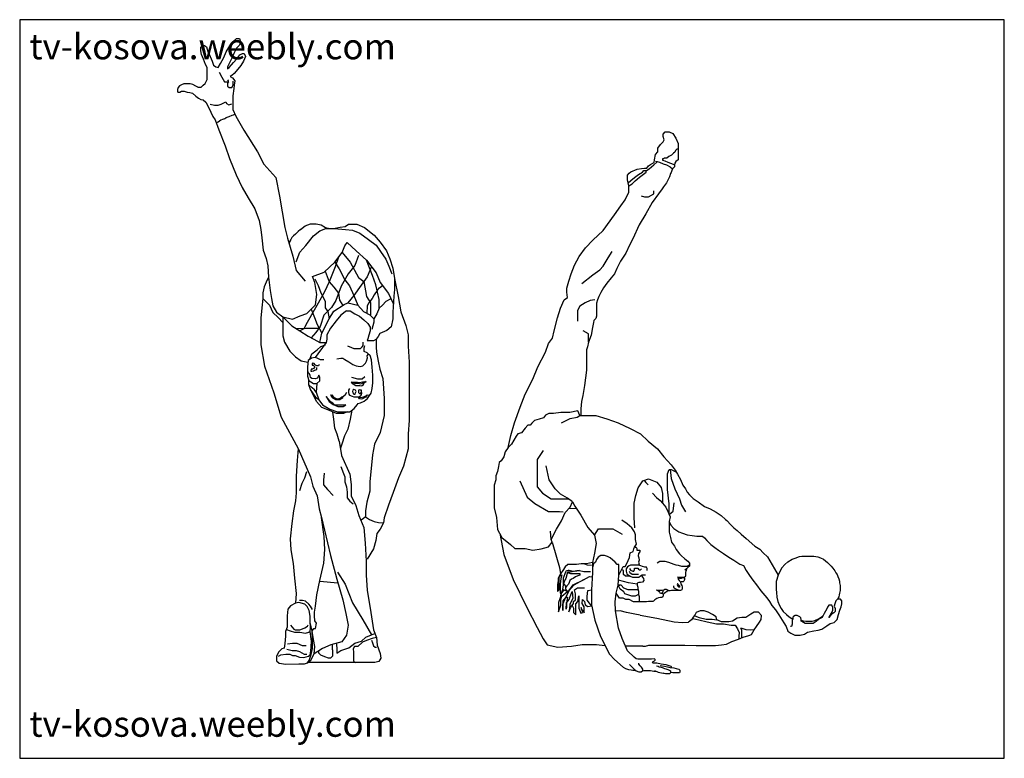
# Model space of a CAD drawing. Units: inches. Extents: x 129894 to 130169, y 56173 to 56379.
import ezdxf

# ---------------------------------------------------------------- set-up
doc = ezdxf.new("R2010")
doc.units = ezdxf.units.IN
doc.header["$MEASUREMENT"] = 0
doc.layers.get('0').update_dxf_attribs({"color": 2})
doc.layers.add('0-Frame', color=142, linetype='Continuous')
doc.styles.add('HELVECONDENSE', font='ARIALN_0.TTF')

# ---------------------------------------------------------------- blocks, each defined once
blk = doc.blocks.new('n')
for p, q in [((84.721, -28.961), (84.569, -29.003)), ((84.789, -28.868), (84.721, -28.961)), ((84.899, -28.809), (84.789, -28.868)), ((85.069, -28.809), (84.899, -28.809)), ((85.323, -28.775), (85.069, -28.809)), ((85.527, -28.775), (85.323, -28.775)), ((85.637, -28.775), (85.527, -28.775)), ((85.922, -28.718), (85.637, -28.775)), ((85.988, -28.871), (85.922, -28.718)), ((84.069, -29.317), (83.941, -29.486)), ((84.17, -29.215), (84.069, -29.317)), ((84.255, -29.215), (84.17, -29.215)), ((84.314, -29.147), (84.255, -29.215)), ((84.399, -29.054), (84.314, -29.147)), ((84.569, -29.003), (84.399, -29.054)), ((83.762, -29.601), (83.678, -29.745)), ((83.823, -29.52), (83.762, -29.601)), ((83.941, -29.486), (83.823, -29.52)), ((83.483, -29.999), (83.372, -30.151)), ((83.593, -29.88), (83.483, -29.999)), ((83.678, -29.745), (83.593, -29.88)), ((83.322, -30.321), (83.228, -30.465)), ((83.372, -30.151), (83.322, -30.321)), ((83.144, -30.659), (83.101, -30.837)), ((83.169, -30.524), (83.144, -30.659)), ((83.228, -30.465), (83.169, -30.524)), ((83.101, -30.837), (83.042, -30.99)), ((83.042, -30.99), (83.042, -31.134)), ((83.042, -31.134), (82.983, -31.312)), ((82.983, -31.312), (82.983, -31.523)), ((82.983, -31.523), (82.99, -31.757)), ((82.99, -31.757), (82.99, -32.11)), ((85.474, -32.27), (85.656, -32.089)), ((85.656, -32.089), (85.731, -31.907)), ((85.731, -31.907), (85.817, -32.056)), ((85.817, -32.056), (86.031, -32.367)), ((82.99, -32.11), (83.065, -32.452)), ((85.346, -32.57), (85.474, -32.27)), ((85.624, -32.12), (85.872, -32.136)), ((86.031, -32.367), (86.267, -32.805)), ((83.065, -32.452), (83.107, -32.87)), ((85.174, -32.859), (85.346, -32.57)), ((83.107, -32.87), (83.257, -33.148)), ((84.981, -33.223), (85.174, -32.859)), ((86.267, -32.805), (86.502, -33.073)), ((86.502, -33.073), (86.566, -33.362)), ((83.257, -33.148), (83.557, -33.394)), ((83.557, -33.394), (83.718, -33.533)), ((84.896, -33.48), (85.024, -33.319)), ((85.024, -33.319), (84.981, -33.223)), ((86.566, -33.362), (86.502, -33.704)), ((83.718, -33.533), (84.071, -33.533)), ((84.071, -33.533), (84.339, -33.597)), ((84.339, -33.597), (84.639, -33.554)), ((84.639, -33.554), (84.896, -33.48)), ((86.502, -33.704), (86.438, -34.025)), ((86.727, -33.779), (86.638, -33.839)), ((86.853, -33.779), (86.727, -33.779)), ((86.965, -33.816), (86.853, -33.779)), ((87.054, -33.868), (86.965, -33.816)), ((93.54, -33.873), (93.693, -33.818)), ((93.693, -33.818), (93.776, -33.808)), ((93.776, -33.808), (93.868, -33.808)), ((93.868, -33.808), (93.963, -33.808)), ((93.963, -33.808), (94.078, -33.808)), ((94.078, -33.808), (94.192, -33.808)), ((94.192, -33.808), (94.329, -33.823)), ((86.438, -34.025), (86.438, -34.374)), ((86.475, -34.076), (86.438, -34.2)), ((86.534, -34.017), (86.475, -34.076)), ((86.579, -33.92), (86.534, -34.017)), ((86.638, -33.839), (86.579, -33.92)), ((87.232, -34.017), (87.054, -33.868)), ((87.299, -34.098), (87.232, -34.017)), ((87.358, -34.098), (87.299, -34.098)), ((87.358, -34.239), (87.358, -34.098)), ((93.18, -34.099), (93.074, -34.214)), ((93.18, -34.099), (93.277, -34.007)), ((93.277, -34.007), (93.436, -33.91)), ((93.436, -33.91), (93.54, -33.873)), ((94.329, -33.823), (94.432, -33.862)), ((94.432, -33.862), (94.527, -33.915)), ((94.527, -33.915), (94.6, -33.972)), ((94.6, -33.972), (94.668, -34.025)), ((94.668, -34.025), (94.733, -34.09)), ((94.733, -34.09), (94.798, -34.159)), ((94.798, -34.159), (94.859, -34.223)), ((86.438, -34.374), (86.396, -34.984)), ((87.336, -34.825), (87.358, -34.469)), ((87.358, -34.469), (87.358, -34.239)), ((89.735, -34.25), (89.716, -34.325)), ((92.942, -34.47), (92.871, -34.69)), ((93.004, -34.346), (92.942, -34.47)), ((93.074, -34.214), (93.004, -34.346)), ((94.859, -34.223), (94.928, -34.322)), ((94.928, -34.322), (94.966, -34.391)), ((94.966, -34.391), (95.008, -34.452)), ((95.008, -34.452), (95.039, -34.521)), ((87.262, -35.099), (87.336, -34.825)), ((89.409, -34.776), (89.406, -34.801)), ((89.406, -34.801), (89.415, -34.836)), ((89.415, -34.836), (89.434, -34.864)), ((89.429, -34.525), (89.429, -34.549)), ((89.429, -34.549), (89.479, -34.581)), ((89.434, -34.811), (89.434, -34.792)), ((89.453, -34.811), (89.434, -34.811)), ((89.481, -34.847), (89.453, -34.811)), ((89.479, -34.581), (89.559, -34.581)), ((89.503, -34.861), (89.481, -34.847)), ((89.546, -34.708), (89.521, -34.727)), ((89.521, -34.727), (89.531, -34.772)), ((89.531, -34.772), (89.563, -34.837)), ((89.561, -34.708), (89.546, -34.708)), ((89.559, -34.581), (89.616, -34.557)), ((89.609, -34.708), (89.561, -34.708)), ((89.631, -34.682), (89.609, -34.708)), ((89.616, -34.557), (89.638, -34.557)), ((89.644, -34.657), (89.631, -34.682)), ((89.638, -34.557), (89.657, -34.587)), ((89.657, -34.625), (89.644, -34.657)), ((89.657, -34.587), (89.657, -34.625)), ((92.871, -34.69), (92.871, -34.893)), ((95.039, -34.521), (95.065, -34.602)), ((95.065, -34.602), (95.089, -34.683)), ((95.089, -34.683), (95.098, -34.744)), ((95.098, -34.744), (95.111, -34.836)), ((95.111, -34.836), (95.111, -34.912)), ((86.396, -34.984), (86.396, -35.508)), ((87.232, -35.41), (87.262, -35.099)), ((89.434, -34.864), (89.447, -34.88)), ((89.447, -34.88), (89.465, -34.88)), ((89.465, -34.88), (89.491, -34.88)), ((89.491, -34.88), (89.503, -34.861)), ((89.491, -34.88), (89.491, -34.88)), ((92.871, -34.893), (92.873, -34.969)), ((92.873, -34.969), (92.886, -35.082)), ((92.886, -35.082), (92.899, -35.238)), ((95.111, -34.912), (95.111, -35.014)), ((86.396, -35.508), (86.513, -36.054)), ((87.237, -35.716), (87.232, -35.41)), ((92.899, -35.238), (92.934, -35.395)), ((92.934, -35.395), (92.986, -35.53)), ((92.986, -35.53), (93.042, -35.634)), ((87.347, -36.334), (87.237, -35.716)), ((93.042, -35.634), (93.119, -35.746)), ((93.119, -35.746), (93.231, -35.854)), ((93.231, -35.854), (93.328, -35.931)), ((86.513, -36.054), (86.717, -36.621)), ((93.328, -35.931), (93.424, -35.985)), ((87.473, -36.694), (87.347, -36.334)), ((86.717, -36.621), (87.027, -37.242)), ((87.657, -37.12), (87.473, -36.694)), ((87.027, -37.242), (87.205, -37.431)), ((87.891, -37.345), (87.657, -37.12)), ((87.205, -37.431), (87.509, -37.693)), ((87.734, -37.604), (87.798, -37.675)), ((87.967, -37.399), (87.891, -37.345)), ((88.024, -37.415), (87.967, -37.399)), ((88.173, -37.415), (88.024, -37.415)), ((88.06, -37.59), (88.06, -37.561)), ((88.109, -37.646), (88.06, -37.59)), ((88.23, -37.415), (88.173, -37.415)), ((88.398, -37.415), (88.23, -37.415)), ((88.5, -37.415), (88.398, -37.415)), ((88.603, -37.398), (88.5, -37.415)), ((88.6, -37.487), (88.637, -37.45)), ((88.634, -37.422), (88.603, -37.398)), ((88.637, -37.45), (88.634, -37.422)), ((87.798, -37.675), (87.89, -37.767)), ((87.89, -37.767), (87.968, -37.823)), ((87.968, -37.823), (88.06, -37.859)), ((88.06, -37.859), (88.138, -37.859)), ((88.152, -37.696), (88.109, -37.646)), ((88.138, -37.859), (88.202, -37.816)), ((88.202, -37.76), (88.152, -37.696)), ((88.202, -37.816), (88.202, -37.76)), ((88.605, -37.816), (88.74, -37.866)), ((88.74, -37.866), (88.91, -37.901)), ((88.928, -37.733), (88.856, -37.706))]:
    blk.add_line(p, q)
for points in [[(83.483, -29.999), (83.574, -29.572), (83.695, -29.136), (83.905, -28.58), (84.07, -28.13), (84.341, -27.604), (84.521, -27.169), (84.792, -26.658), (84.897, -26.358), (85.032, -26.163), (85.092, -25.907), (85.213, -25.457), (85.318, -25.111), (85.438, -24.826), (85.558, -24.736), (85.535, -24.552), (85.535, -24.419), (85.602, -24.174), (85.683, -23.907), (85.809, -23.603), (85.973, -23.3), (86.188, -23.003), (86.447, -22.736), (86.813, -22.396), (87.203, -21.842), (87.427, -21.527), (87.577, -21.318), (87.712, -21.048), (87.712, -20.823), (87.667, -20.614), (87.667, -20.449), (87.72, -20.385), (87.779, -20.335), (88, -20.248), (88.148, -20.222), (88.256, -20.212), (88.338, -20.212), (88.394, -20.127), (88.471, -20.076), (88.546, -20.037), (88.594, -20.007), (88.607, -19.912), (88.642, -19.733), (88.72, -19.635), (88.72, -19.51), (88.819, -19.379), (88.917, -19.287), (88.95, -19.221), (88.911, -19.097), (88.911, -19.012), (88.976, -18.933), (89.127, -18.933), (89.252, -18.992), (89.35, -19.156), (89.436, -19.339), (89.436, -19.51), (89.436, -19.7), (89.436, -19.825), (89.436, -19.917), (89.357, -19.969), (89.324, -20.028), (89.305, -20.087), (89.305, -20.159), (89.267, -20.206), (89.244, -20.235), (89.215, -20.288), (89.191, -20.363), (89.168, -20.394), (89.139, -20.509), (89.084, -20.609), (89.024, -20.724), (88.929, -20.862), (88.877, -20.928), (88.746, -21.113), (88.525, -21.407), (88.304, -21.811), (88.069, -22.193), (87.848, -22.686), (87.734, -22.908), (87.6, -23.185), (87.42, -23.462), (87.292, -23.729), (87.204, -23.914), (87.086, -24.048), (86.942, -24.243), (86.817, -24.397), (86.724, -24.563), (86.651, -24.709), (86.614, -24.818), (86.57, -24.944), (86.57, -25.045), (86.57, -25.163), (86.57, -25.28), (86.57, -25.398), (86.553, -25.475), (86.484, -25.548), (86.464, -25.621), (86.43, -25.796), (86.387, -26.059), (86.299, -26.306), (86.263, -26.474), (86.219, -26.569), (86.225, -26.727), (86.225, -27.026), (86.225, -27.291), (86.153, -27.823), (86.094, -28.173), (86.048, -28.385), (86.026, -28.648), (86.026, -28.871)], [(89.418, -19.541), (89.39, -19.541), (89.346, -19.585), (89.326, -19.645), (89.278, -19.681), (89.206, -19.757), (89.11, -19.805), (89.038, -19.853), (88.946, -19.853), (88.93, -19.877), (88.886, -19.877), (88.886, -19.933), (88.966, -19.957), (89.078, -19.993), (89.166, -20.033), (89.258, -20.073), (89.304, -20.088)], [(87.69, -20.718), (87.777, -20.645), (87.901, -20.541), (88.05, -20.433), (88.182, -20.353), (88.234, -20.285), (88.33, -20.285), (88.418, -20.229), (88.506, -20.161), (88.59, -20.097), (88.69, -19.997), (88.702, -19.969)], [(88.639, -19.964), (88.702, -19.969), (88.782, -19.997), (88.906, -20.053), (89.034, -20.097), (89.162, -20.165), (89.244, -20.235)], [(87.712, -20.823), (87.829, -20.761), (87.933, -20.657), (87.998, -20.593), (88.078, -20.529), (88.222, -20.413), (88.31, -20.345), (88.33, -20.285)], [(88.143, -21.182), (88.256, -21.21), (88.398, -21.21), (88.582, -21.111), (88.582, -20.998)], [(86.063, -24.246), (86.444, -23.944), (86.696, -23.768), (86.81, -23.642), (86.986, -23.352), (87.124, -23.126)], [(86.516, -24.818), (86.357, -24.843), (86.182, -24.923), (85.991, -25.05), (85.911, -25.193), (85.911, -25.399), (85.911, -25.574)], [(86.299, -26.306), (86.299, -26.019), (86.102, -25.908)], [(85.351, -29.135), (85.649, -28.98), (85.893, -28.937), (85.988, -28.871), (86.287, -28.871), (86.555, -28.871), (86.932, -28.995), (87.335, -29.129), (87.754, -29.33), (88.114, -29.523), (88.391, -29.774), (88.716, -30.042), (88.939, -30.327), (89.193, -30.602), (89.337, -30.792)], [(84.702, -30.097), (84.499, -30.421), (84.499, -30.826), (84.499, -31.11), (84.499, -31.373), (84.681, -31.596), (84.985, -31.798), (85.249, -31.798), (85.59, -31.798)], [(85.731, -31.907), (85.56, -31.775), (85.309, -31.638), (85.126, -31.444), (84.92, -31.125), (84.806, -30.645)], [(89.124, -32.347), (89.124, -31.977), (89.069, -31.465), (89.069, -31.109), (89.069, -30.924), (89.125, -30.768), (89.197, -30.768), (89.375, -30.863)], [(89.161, -30.768), (89.197, -31.081), (89.325, -31.45), (89.481, -31.792), (89.552, -32.019), (89.695, -32.247)], [(89.337, -30.792), (89.413, -30.935), (89.519, -31.116), (89.604, -31.317), (89.69, -31.45), (89.757, -31.565), (89.834, -31.651), (89.967, -31.784), (90.139, -31.899), (90.359, -32.07), (90.559, -32.147), (90.769, -32.261), (90.941, -32.385), (91.094, -32.519), (91.139, -32.555), (91.281, -32.706), (91.389, -32.814), (91.507, -32.904), (91.648, -33.04), (91.822, -33.182), (92.121, -33.459), (92.297, -33.563), (92.422, -33.684), (92.573, -33.826), (92.656, -33.968), (92.811, -34.245), (92.942, -34.47)], [(83.89, -31.164), (84.141, -31.735), (84.415, -31.963), (84.894, -32.237), (85.283, -32.237), (85.402, -32.251)], [(87.914, -32.809), (87.898, -32.457), (87.898, -32.205), (87.898, -31.952), (87.948, -31.682), (88.032, -31.413), (88.201, -31.16), (88.403, -31.093), (88.69, -31.211), (88.842, -31.396), (88.892, -31.615), (88.892, -31.8), (88.892, -31.952)], [(88.26, -31.16), (88.306, -31.227), (88.389, -31.3)], [(88.536, -31.603), (88.674, -31.75), (88.811, -31.851), (88.892, -31.952), (89.005, -32.09), (89.087, -32.265), (89.161, -32.43), (89.124, -32.586), (89.124, -32.77), (89.124, -32.963), (89.17, -33.146), (89.207, -33.312), (89.307, -33.459), (89.365, -33.575), (89.481, -33.727), (89.539, -33.778), (89.67, -33.901), (89.771, -33.981), (89.837, -34.054), (89.837, -34.155), (89.779, -34.199), (89.735, -34.25), (89.67, -34.3)], [(89.124, -32.347), (89.257, -32.224), (89.299, -31.94)], [(87.358, -34.469), (87.509, -34.171), (87.581, -34.171), (87.634, -34.066), (87.726, -33.855), (87.753, -33.691), (87.858, -33.645), (87.884, -33.546), (87.911, -33.494), (87.976, -33.382), (87.943, -33.224), (87.943, -33.059), (87.911, -32.948), (87.812, -32.809), (87.647, -32.671), (87.463, -32.546)], [(89.124, -32.586), (89.184, -32.721), (89.284, -32.84), (89.46, -32.953), (89.586, -33.004), (89.756, -33.054), (89.932, -33.079), (90.089, -33.11), (90.214, -33.11), (90.29, -33.11), (90.365, -33.161), (90.447, -33.255), (90.579, -33.399), (90.717, -33.5), (90.849, -33.594), (91.023, -33.715), (91.211, -33.84), (91.389, -33.947), (91.594, -34.081), (91.728, -34.134), (91.826, -34.303), (91.933, -34.482), (92.049, -34.642), (92.183, -34.812), (92.335, -35.017), (92.54, -35.266), (92.643, -35.392), (92.721, -35.532), (92.854, -35.686), (92.967, -35.862), (93.081, -36.045), (93.137, -36.145), (93.218, -36.276), (93.286, -36.431), (93.386, -36.5), (93.523, -36.575), (93.716, -36.575), (93.866, -36.537), (93.966, -36.469), (94.19, -36.419), (94.346, -36.394), (94.471, -36.369), (94.651, -36.251), (94.77, -36.17), (94.901, -36.132), (95.007, -36.026), (95.057, -35.852), (95.107, -35.703), (95.15, -35.578), (95.169, -35.478), (95.169, -35.366), (95.131, -35.31), (95.019, -35.31), (94.969, -35.366), (94.932, -35.472), (94.907, -35.553), (94.938, -35.634), (94.938, -35.74), (94.895, -35.796), (94.801, -35.852), (94.714, -35.952), (94.814, -35.79), (94.857, -35.709), (94.857, -35.603), (94.826, -35.522), (94.714, -35.522), (94.67, -35.597), (94.645, -35.646), (94.602, -35.734), (94.552, -35.815), (94.483, -35.958), (94.365, -36.014), (94.277, -36.095), (94.172, -36.17), (94.041, -36.17), (93.891, -36.17), (93.829, -36.126), (93.754, -36.089), (93.754, -36.02), (93.741, -35.97), (93.698, -35.933), (93.604, -35.883), (93.542, -35.883), (93.484, -35.917), (93.453, -35.948), (93.453, -36.002), (93.438, -36.06), (93.438, -36.095), (93.432, -36.193), (93.407, -36.274), (93.37, -36.274)], [(83.182, -33.009), (83.328, -33.749), (83.651, -34.618), (84.137, -35.607), (84.5, -36.304), (84.703, -36.708), (84.844, -36.91), (85.218, -36.991), (85.693, -36.961), (86.067, -36.9), (86.572, -36.9), (86.872, -36.931)], [(84.981, -33.223), (84.958, -32.935)], [(86.502, -33.073), (86.647, -32.851), (86.951, -32.851), (87.153, -32.851), (87.478, -33.033)], [(85.024, -33.319), (85.174, -33.836), (85.275, -34.208), (85.313, -34.427)], [(87.911, -33.494), (87.964, -33.494), (87.989, -33.535), (87.989, -33.591), (88.05, -33.591), (88.09, -33.591), (88.09, -33.657), (88.05, -33.707), (88.03, -33.793), (88.055, -33.859), (88.07, -33.95), (88.05, -34.01), (88.07, -34.081), (88.05, -34.116)], [(86.402, -34.138), (86.26, -34.121), (86.135, -34.075), (86.042, -34.075), (85.876, -34.1), (85.712, -34.1), (85.569, -34.1), (85.477, -34.185), (85.391, -34.306), (85.313, -34.427), (85.235, -34.577), (85.235, -34.662), (85.206, -34.804), (85.213, -34.925), (85.213, -34.968), (85.213, -35.039), (85.263, -34.989), (85.263, -34.854), (85.263, -34.74), (85.263, -34.705), (85.263, -34.662), (85.263, -34.591), (85.274, -34.502), (85.363, -34.456), (85.363, -34.456), (85.32, -34.591), (85.313, -34.698), (85.306, -34.79), (85.306, -34.826), (85.306, -34.961), (85.306, -34.996), (85.306, -35.082), (85.306, -35.082), (85.334, -35.167), (85.377, -35.025), (85.399, -34.975), (85.42, -34.811), (85.42, -34.705), (85.413, -34.57), (85.498, -34.356), (85.527, -34.306), (85.527, -34.306), (85.584, -34.299), (85.619, -34.299), (85.705, -34.321), (85.797, -34.328), (85.982, -34.306), (85.89, -34.317), (85.662, -34.363), (85.562, -34.363), (85.505, -34.584), (85.477, -34.619), (85.42, -34.758), (85.484, -34.854), (85.484, -34.961), (85.548, -35.039), (85.399, -34.975)], [(86.438, -34.025), (86.229, -34.075), (86.042, -34.075)], [(88.349, -34.308), (88.348, -34.233), (88.333, -34.187), (88.267, -34.187), (88.186, -34.162), (88.126, -34.142), (88.05, -34.116), (87.999, -34.121), (87.913, -34.121), (87.772, -34.116), (87.716, -34.147), (87.661, -34.182), (87.62, -34.253), (87.62, -34.334), (87.64, -34.43), (87.701, -34.47), (87.752, -34.505), (87.832, -34.536), (87.944, -34.536), (88.06, -34.536), (88.121, -34.495), (88.176, -34.465), (88.257, -34.465), (88.293, -34.465)], [(88.697, -34.039), (88.791, -33.981), (88.871, -33.981), (88.966, -33.981), (89.096, -34.017), (89.285, -34.09), (89.35, -34.112), (89.437, -34.126), (89.554, -34.155), (89.619, -34.155), (89.684, -34.155), (89.75, -34.155), (89.808, -34.126), (89.837, -34.104)], [(85.559, -34.374), (85.659, -34.412), (85.779, -34.412), (85.904, -34.412), (85.994, -34.412), (85.994, -34.471), (85.919, -34.496), (85.844, -34.526), (85.754, -34.586), (85.694, -34.616), (85.644, -34.656), (85.619, -34.726), (85.589, -34.786), (85.534, -34.846), (85.484, -34.908)], [(85.982, -34.306), (86.131, -34.348), (86.365, -34.348)], [(87.752, -34.505), (87.597, -34.51), (87.525, -34.447), (87.525, -34.312), (87.455, -34.277)], [(87.721, -34.334), (87.747, -34.379), (87.827, -34.435), (87.878, -34.435), (88.004, -34.435), (88.045, -34.435), (88.045, -34.435)], [(87.736, -34.238), (87.772, -34.298), (87.843, -34.329), (87.883, -34.329), (87.908, -34.278), (87.908, -34.228), (87.969, -34.228), (88.025, -34.228), (88.045, -34.258), (88.085, -34.283), (88.116, -34.283), (88.151, -34.253)], [(88.149, -34.48), (88.187, -34.537), (88.217, -34.586), (88.237, -34.657), (88.192, -34.718), (88.121, -34.723), (88.06, -34.723), (88.004, -34.748), (88.004, -34.819), (88.025, -34.895), (88.025, -34.945), (88.05, -35.031), (88.05, -35.097), (88.05, -35.152), (88.07, -35.223), (88.07, -35.284), (88.07, -35.354), (88.07, -35.41)], [(89.429, -34.525), (89.482, -34.544), (89.542, -34.544), (89.616, -34.544), (89.658, -34.544), (89.676, -34.528), (89.692, -34.513), (89.708, -34.481), (89.709, -34.409), (89.709, -34.393), (89.709, -34.379), (89.716, -34.325)], [(85.446, -34.996), (85.32, -35.124), (85.305, -35.265), (85.241, -35.435), (85.241, -35.57), (85.241, -35.687), (85.241, -35.759), (85.322, -35.525), (85.322, -35.346), (85.358, -35.211), (85.556, -35.049), (85.61, -35.022), (85.754, -34.806), (86.122, -34.636), (85.776, -34.822), (85.61, -35.022), (85.502, -35.238), (85.394, -35.373), (85.394, -35.597), (85.394, -35.714), (85.394, -35.485), (85.502, -35.238), (85.556, -35.247), (85.524, -35.438), (85.524, -35.579), (85.511, -35.66), (85.511, -35.66), (85.524, -35.438), (85.619, -35.319), (85.655, -35.22), (85.718, -35.049), (85.718, -35.049), (85.745, -35.292), (85.691, -35.391), (85.646, -35.498), (85.628, -35.642), (85.601, -35.759), (85.673, -35.597), (85.772, -35.462), (85.772, -35.391), (85.835, -35.337), (85.835, -35.13), (85.808, -34.986), (85.907, -34.914), (86.158, -34.914)], [(86.122, -34.636), (86.329, -34.519), (86.427, -34.526)], [(89.563, -34.837), (89.577, -34.881), (89.577, -34.933), (89.565, -34.981), (89.525, -35.005), (89.469, -35.005), (89.397, -35.005), (89.337, -35.005), (89.277, -35.005), (89.205, -35.005), (89.153, -35.021), (89.093, -35.021), (89.053, -35.021), (89.033, -35.053), (88.989, -35.073), (88.945, -35.109), (88.917, -35.145), (88.917, -35.189), (88.905, -35.225), (88.905, -35.225), (88.865, -35.249), (88.821, -35.249), (88.753, -35.265), (88.693, -35.293), (88.621, -35.333), (88.577, -35.377), (88.553, -35.397), (88.504, -35.397), (88.444, -35.397), (88.396, -35.397), (88.328, -35.41), (88.236, -35.41), (88.208, -35.41), (88.112, -35.41), (88.06, -35.41), (87.949, -35.41), (87.867, -35.41), (87.724, -35.322), (87.601, -35.322), (87.508, -35.281), (87.385, -35.281), (87.262, -35.099)], [(88.037, -34.988), (87.858, -34.988), (87.687, -34.988), (87.534, -34.923), (87.435, -34.824), (87.39, -34.824), (87.336, -34.821)], [(88.05, -35.152), (87.93, -35.211), (87.813, -35.211), (87.57, -35.13), (87.534, -35.058), (87.408, -34.959), (87.336, -34.825), (87.39, -34.824)], [(88.004, -34.783), (87.696, -34.744), (87.525, -34.69), (87.347, -34.647)], [(89.469, -35.005), (89.388, -34.979), (89.335, -34.952), (89.299, -34.93), (89.281, -34.894), (89.286, -34.849)], [(89.434, -34.792), (89.422, -34.786), (89.422, -34.777), (89.409, -34.777)], [(89.429, -34.549), (89.437, -34.608), (89.478, -34.653), (89.509, -34.693), (89.546, -34.708)], [(85.722, -35.53), (85.763, -35.633), (85.763, -35.777), (85.853, -35.858), (85.853, -35.687), (85.853, -35.525), (85.853, -35.471), (85.925, -35.391), (85.96, -35.193), (85.96, -35.462), (85.96, -35.633), (86.023, -35.804), (86.093, -35.778), (86.041, -35.606), (86.041, -35.651), (86.14, -35.795), (86.14, -35.696), (86.14, -35.579), (86.077, -35.462), (86.086, -35.328), (86.086, -35.328), (86.158, -35.391), (86.176, -35.507), (86.275, -35.57), (86.403, -35.543), (86.329, -35.453), (86.248, -35.346), (86.248, -35.22), (86.275, -35.004), (86.396, -34.984)], [(88.667, -34.985), (88.761, -35.002), (88.814, -35.002), (88.863, -35.002), (88.937, -34.981), (88.975, -34.967), (89.017, -34.967), (89.073, -34.981)], [(88.714, -34.993), (88.761, -35.03), (88.779, -35.062), (88.8, -35.086), (88.835, -35.104), (88.881, -35.104), (88.895, -35.128)], [(88.881, -35.104), (88.902, -35.069), (88.912, -35.041), (88.912, -35.023), (88.912, -35.01), (88.9, -34.992)], [(95.111, -35.014), (95.094, -35.097), (95.08, -35.164), (95.064, -35.227), (95.035, -35.29), (95.019, -35.31)], [(88.107, -35.876), (87.923, -35.84), (87.626, -35.777), (87.399, -35.727), (87.238, -35.73)], [(88.107, -35.876), (88.688, -35.982), (89.297, -36.102), (89.594, -36.13), (89.8, -36.123)], [(88.201, -36.96), (88.29, -36.96), (88.408, -36.921), (88.666, -36.921), (89.153, -36.921), (89.675, -36.921), (90.069, -36.937), (90.437, -36.937), (90.741, -36.937), (90.954, -36.916), (91.131, -36.887), (91.322, -36.795), (91.556, -36.718), (91.711, -36.64), (91.91, -36.583), (92.002, -36.555), (92.101, -36.392), (92.179, -36.265), (92.292, -36.123), (92.342, -36.024), (92.356, -35.89), (92.257, -35.77), (92.101, -35.77), (91.98, -35.833), (91.81, -35.954), (91.669, -35.954), (91.506, -35.982), (91.343, -36.081), (91.209, -36.109), (91.081, -36.109), (90.954, -36.109), (90.798, -36.031), (90.77, -35.932), (90.642, -35.855), (90.493, -35.77), (90.345, -35.727), (90.21, -35.727), (90.069, -35.784), (90.033, -35.855), (89.962, -35.939), (89.899, -36.038), (89.8, -36.123)], [(93.754, -36.054), (93.824, -36.071), (93.909, -36.086), (93.991, -36.086), (94.058, -36.086), (94.137, -36.086), (94.228, -36.058), (94.359, -36.001), (94.432, -35.958), (94.487, -35.915), (94.517, -35.886)], [(89.955, -35.989), (90.161, -36.038), (90.458, -36.109), (90.777, -36.18), (91.032, -36.18), (91.294, -36.222), (91.435, -36.222), (91.52, -36.35), (91.57, -36.477), (91.563, -36.612), (91.563, -36.714)], [(90.026, -35.897), (90.168, -35.954), (90.416, -36.01), (90.628, -36.01), (90.798, -36.031)], [(93.424, -35.985), (93.453, -35.996)], [(92.101, -36.392), (91.959, -36.399), (91.825, -36.392), (91.683, -36.343), (91.619, -36.343), (91.655, -36.378), (91.655, -36.484), (91.655, -36.583), (91.655, -36.668)], [(88.201, -36.96), (87.915, -36.96), (87.718, -36.96), (87.588, -36.96)], [(88.6, -37.487), (88.551, -37.513), (88.525, -37.529), (88.566, -37.54)], [(88.566, -37.54), (88.69, -37.549), (88.846, -37.577), (89.002, -37.604), (89.112, -37.632), (89.181, -37.659), (89.189, -37.672), (89.189, -37.69), (89.187, -37.7)], [(87.509, -37.693), (87.586, -37.746), (87.701, -37.777), (87.791, -37.785), (87.852, -37.8), (87.935, -37.8)], [(88.219, -37.812), (88.348, -37.818), (88.472, -37.818), (88.586, -37.839), (88.667, -37.839)], [(88.856, -37.706), (88.776, -37.691), (88.731, -37.675), (88.678, -37.655)], [(88.81, -37.632), (88.958, -37.66), (89.069, -37.683), (89.152, -37.702), (89.282, -37.72), (89.37, -37.739), (89.462, -37.762), (89.494, -37.803), (89.494, -37.854), (89.485, -37.891), (89.43, -37.891), (89.337, -37.891), (89.245, -37.891), (89.165, -37.877)], [(88.928, -37.733), (89.045, -37.77), (89.128, -37.799), (89.165, -37.828), (89.165, -37.877), (89.144, -37.927), (89.09, -37.927), (89.028, -37.927), (88.988, -37.929), (88.951, -37.916), (88.91, -37.901)], [(89.187, -37.7), (89.187, -37.706)]]:
    blk.add_lwpolyline(points)
blk = doc.blocks.new('21n')
blk.add_line((72.971, -30.937), (73.606, -30.994))
for points in [[(68.701, -13.624), (68.821, -13.624), (68.886, -13.558), (68.962, -13.499), (69.021, -13.352), (69.021, -13.2), (69.021, -13.023), (69.021, -12.935), (68.968, -12.823), (68.903, -12.647), (68.833, -12.476), (68.803, -12.347), (68.803, -12.223), (68.862, -12.159), (68.933, -12.159), (69.009, -12.212), (69.051, -12.376), (69.127, -12.553), (69.204, -12.717), (69.245, -12.847), (69.327, -12.906), (69.415, -12.929), (69.492, -12.794), (69.616, -12.582), (69.692, -12.388), (69.822, -12.176), (69.933, -12.018), (70.057, -11.918), (70.163, -11.918), (70.198, -12.047), (70.157, -12.147), (70.051, -12.253), (69.963, -12.447), (69.886, -12.606), (69.792, -12.794), (69.745, -12.911), (69.745, -12.976), (69.798, -12.929), (69.951, -12.759), (70.069, -12.629), (70.175, -12.488), (70.263, -12.441), (70.328, -12.441), (70.369, -12.547), (70.304, -12.717), (70.204, -12.858), (70.098, -12.994), (69.969, -13.141), (69.886, -13.217), (69.827, -13.252), (69.91, -13.294), (69.992, -13.399), (69.975, -13.547), (69.957, -13.664), (69.922, -13.929), (69.922, -14.193), (69.922, -14.405), (70.029, -14.633), (70.311, -15.131), (70.791, -15.884), (71.008, -16.326), (71.432, -16.787), (71.563, -17.446), (71.753, -18.545), (71.838, -18.918), (72.024, -19.544), (72.142, -20.051), (72.464, -20.423)], [(69.448, -13.095), (69.539, -13.276), (69.629, -13.431), (69.772, -13.431), (69.772, -13.431), (69.742, -13.478), (69.742, -13.536), (69.742, -13.59), (69.796, -13.639), (69.85, -13.639), (69.89, -13.639), (69.94, -13.554), (69.94, -13.411)], [(69.772, -13.431), (69.772, -13.402), (69.756, -13.361)], [(68.701, -13.624), (68.627, -13.59), (68.525, -13.529), (68.427, -13.511), (68.322, -13.511), (68.279, -13.511), (68.203, -13.511), (68.131, -13.54), (68.055, -13.573), (68.007, -13.635), (67.984, -13.701), (67.984, -13.763), (68.003, -13.801), (68.069, -13.801), (68.131, -13.768), (68.222, -13.768), (68.327, -13.792), (68.422, -13.811), (68.507, -13.834), (68.631, -13.934), (68.727, -14.011), (68.803, -14.049), (68.888, -14.072), (68.979, -14.153), (69.065, -14.296), (69.15, -14.501), (69.226, -14.648), (69.308, -14.766), (69.437, -15.113), (69.661, -15.674), (69.804, -16.117), (70.038, -16.7), (70.252, -17.138), (70.461, -17.495), (70.699, -17.889), (70.845, -18.291), (70.903, -18.608), (70.946, -18.897), (70.988, -19.329), (71.09, -19.624), (71.15, -19.882), (71.174, -20.285), (71.234, -20.745), (71.287, -21.026), (71.333, -21.284), (71.454, -21.512), (71.674, -21.671), (72.016, -21.747), (72.282, -21.641), (72.525, -21.55), (72.829, -21.246), (72.875, -20.889), (72.799, -20.464), (72.723, -20.252)], [(69.128, -14.224), (69.287, -14.258), (69.412, -14.258), (69.519, -14.218), (69.633, -14.161), (69.678, -14.139), (69.708, -14.2), (69.791, -14.246), (69.887, -14.207)], [(69.634, -14.733), (69.561, -14.753), (69.505, -14.783), (69.455, -14.814), (69.408, -14.845), (69.346, -14.868)], [(69.634, -14.733), (69.698, -14.688), (69.793, -14.647), (69.9, -14.605), (69.95, -14.588), (69.974, -14.582), (69.999, -14.57)], [(72.296, -18.607), (72.212, -18.676), (72.119, -18.772), (72.053, -18.835), (71.995, -18.89), (71.96, -18.96), (71.925, -19.023), (71.919, -19.043), (71.91, -19.069), (71.903, -19.091), (71.903, -19.138)], [(72.146, -19.748), (72.275, -19.41), (72.485, -19.168), (72.759, -18.83), (72.98, -18.656), (73.187, -18.577), (73.473, -18.577), (73.871, -18.609), (74.118, -18.633), (74.372, -18.736), (74.682, -18.966), (74.953, -19.165), (75.104, -19.38), (75.287, -19.65), (75.39, -19.896), (75.501, -20.166)], [(72.296, -18.607), (72.456, -18.48), (72.643, -18.41), (72.842, -18.41), (73.017, -18.445), (73.174, -18.538), (73.325, -18.577)], [(73.408, -18.577), (73.513, -18.561), (73.688, -18.532), (73.863, -18.509), (73.98, -18.422), (74.278, -18.422), (74.54, -18.544), (74.885, -18.812), (75.089, -19.051), (75.317, -19.361), (75.425, -19.64), (75.537, -19.966), (75.593, -20.329), (75.593, -20.711), (75.573, -20.942), (75.53, -21.507), (75.53, -21.738), (75.472, -22.027), (75.323, -22.151), (75.075, -22.25), (75.023, -22.357), (74.945, -22.451)], [(71.931, -19.231), (71.931, -19.231), (71.931, -19.231), (71.931, -19.231), (71.931, -19.231)], [(72.723, -20.252), (73.128, -20.108), (73.498, -19.751), (73.753, -19.42), (73.855, -19.177), (73.932, -19.062), (74.251, -19.356), (74.608, -19.687), (74.953, -20.134), (75.094, -20.465), (75.387, -20.848), (75.552, -21.224), (75.552, -21.224)], [(73.626, -19.585), (73.518, -19.916), (73.307, -20.45), (73.145, -20.79), (72.918, -21.195), (72.773, -21.438), (72.529, -21.875), (72.416, -22.086), (72.274, -22.166)], [(74.328, -19.522), (74.199, -19.867), (73.972, -20.159), (73.729, -20.596), (73.534, -21.098), (73.388, -21.341), (73.113, -21.616), (72.983, -22.005), (72.837, -22.216), (72.668, -22.402)], [(73.753, -19.42), (74.036, -19.759), (74.326, -20.292), (74.521, -20.432), (74.617, -20.954), (74.749, -21.18), (74.749, -21.6)], [(73.498, -19.751), (73.648, -19.985), (73.85, -20.378), (74.019, -20.582), (74.166, -20.92), (74.312, -21.26)], [(74.781, -19.911), (74.636, -20.272), (74.426, -20.564), (74.166, -20.92), (73.956, -21.179)], [(75.061, -21.369), (75.061, -21.069), (74.934, -20.547), (74.819, -20.228), (74.608, -19.687)], [(71.174, -20.285), (71.097, -20.451), (71.028, -20.62), (70.972, -20.833), (70.972, -21.027), (70.941, -21.359), (70.903, -21.722), (70.903, -22.652), (71.032, -23.405), (71.368, -24.334), (71.625, -25.184), (72.22, -26.28), (72.653, -27.273), (72.733, -27.61), (72.877, -27.946), (72.957, -28.395), (73.037, -28.699), (73.346, -30.037), (73.571, -30.87), (73.779, -31.591), (73.891, -32.072), (73.972, -32.473), (73.908, -32.825), (73.747, -33.065), (73.362, -33.161), (73.074, -33.29), (72.773, -33.481)], [(72.803, -20.343), (72.918, -20.572), (73.007, -20.827), (73.16, -21.12), (73.16, -21.35), (73.251, -21.479), (73.307, -21.746)], [(73.166, -20.072), (73.307, -20.45), (73.47, -20.631), (73.631, -20.847), (73.664, -21.087), (73.781, -21.272)], [(75.593, -20.329), (75.719, -20.957), (75.812, -21.496), (75.988, -21.977), (76.071, -22.305), (76.071, -22.704), (76.106, -23.255), (76.106, -23.759), (76.106, -24.55), (76.106, -25.301), (76.07, -25.769), (76.07, -26.297), (75.913, -26.901), (75.736, -27.317), (75.548, -27.827), (75.382, -28.274), (75.236, -28.711), (75.205, -28.888), (75.09, -29.117), (74.976, -29.263), (74.935, -29.514), (74.856, -29.803), (74.632, -30.158)], [(74.989, -20.746), (75.069, -20.65), (75.173, -20.569)], [(70.972, -21.027), (71.211, -21.262), (71.324, -21.52), (71.517, -21.697), (71.673, -21.871)], [(74.989, -20.746), (74.885, -20.898), (74.805, -21.025), (74.693, -21.177), (74.629, -21.289), (74.62, -21.543)], [(75.469, -21.036), (75.293, -21.129), (75.173, -21.257), (75.061, -21.369), (74.973, -21.561), (74.863, -21.746)], [(72.977, -22.566), (73.048, -22.248), (73.307, -21.746), (73.469, -21.471), (73.826, -21.244), (73.956, -21.179), (74.312, -21.26), (74.507, -21.487), (74.734, -21.6), (74.863, -21.746), (74.863, -21.859), (74.798, -22.118)], [(71.674, -21.671), (71.673, -21.871), (71.673, -22.103), (71.673, -22.335), (71.736, -22.555), (71.924, -22.875), (72.125, -23.07), (72.326, -23.214), (72.559, -23.256)], [(71.674, -21.671), (71.995, -21.984), (72.274, -22.166), (72.565, -22.348), (72.771, -22.457), (72.977, -22.566), (73.195, -22.566)], [(72.677, -21.398), (72.79, -21.694), (72.88, -21.936), (73.048, -22.248)], [(73.911, -21.463), (73.717, -21.609), (73.547, -21.815), (73.353, -22.069), (73.22, -22.299), (73.22, -22.457), (73.195, -22.566), (73.074, -22.748), (72.904, -22.966), (72.808, -23.099)], [(73.911, -21.463), (74.035, -21.463), (74.203, -21.562), (74.37, -21.649), (74.517, -21.776), (74.657, -21.909), (74.738, -22.03), (74.738, -22.157), (74.691, -22.31), (74.664, -22.437), (74.631, -22.497), (74.764, -22.497), (74.871, -22.497), (74.945, -22.451), (74.945, -22.518), (74.945, -22.731), (74.965, -22.905), (75.025, -23.219), (75.079, -23.5), (75.189, -23.829), (75.231, -24.536), (75.231, -25.125), (75.088, -25.722), (74.894, -26.135), (74.827, -26.502), (74.776, -26.982), (74.734, -27.445), (74.734, -27.782), (74.624, -28.161), (74.574, -28.472), (74.574, -28.674), (74.49, -28.75), (74.431, -28.783)], [(72.135, -22.075), (72.497, -22.064), (72.936, -22.073)], [(72.626, -23.159), (72.699, -22.966), (72.877, -22.828), (73.016, -22.709), (73.177, -22.657)], [(72.868, -24.007), (72.853, -24.309), (72.939, -24.576), (73.073, -24.758), (73.322, -24.902), (73.59, -24.997), (73.829, -24.997), (74.03, -24.997), (74.174, -24.882), (74.28, -24.757), (74.322, -24.705), (74.402, -24.682), (74.535, -24.621), (74.643, -24.531), (74.691, -24.465), (74.776, -24.347), (74.813, -24.177), (74.828, -23.983), (74.828, -23.71), (74.813, -23.431), (74.79, -23.176), (74.738, -23.03), (74.634, -22.931), (74.53, -22.889), (74.53, -22.76), (74.556, -22.68)], [(73.944, -22.682), (74.08, -22.747), (74.17, -22.783), (74.324, -22.783), (74.396, -22.777), (74.461, -22.724), (74.497, -22.67), (74.497, -22.563)], [(73.111, -23.172), (73.001, -23.172), (72.88, -23.123), (72.808, -23.099), (72.686, -23.123), (72.565, -23.196), (72.553, -23.317), (72.541, -23.426), (72.541, -23.559), (72.541, -23.753), (72.589, -23.898), (72.662, -23.947), (72.759, -24.007), (72.868, -24.007), (72.977, -23.91), (72.977, -23.801)], [(73.571, -23.141), (73.713, -23.12), (73.784, -23.12), (73.856, -23.162), (73.994, -23.246), (74.132, -23.338), (74.25, -23.388), (74.388, -23.409), (74.48, -23.388), (74.577, -23.292), (74.614, -23.225), (74.648, -23.112), (74.639, -23.036), (74.686, -22.981)], [(72.953, -23.339), (72.93, -23.39), (72.898, -23.39), (72.865, -23.39), (72.819, -23.367), (72.796, -23.339), (72.778, -23.312), (72.723, -23.289), (72.709, -23.321), (72.709, -23.362), (72.746, -23.362), (72.787, -23.408), (72.787, -23.454), (72.773, -23.487), (72.746, -23.487), (72.713, -23.51), (72.672, -23.51), (72.672, -23.51), (72.663, -23.574), (72.699, -23.579), (72.759, -23.56), (72.792, -23.537), (72.833, -23.528), (72.865, -23.5), (72.865, -23.45)], [(72.977, -23.801), (72.939, -23.712), (72.921, -23.777), (72.888, -23.818), (72.824, -23.846), (72.7, -23.827), (72.654, -23.795), (72.64, -23.731), (72.617, -23.671), (72.566, -23.62), (72.566, -23.588), (72.541, -23.588)], [(74.087, -23.79), (74.297, -23.845), (74.398, -23.845), (74.462, -23.845), (74.553, -23.763)], [(73.93, -24.997), (73.809, -25.057), (73.558, -25.057), (73.315, -24.959), (73.047, -24.854), (72.861, -24.643), (72.755, -24.416), (72.65, -24.222), (72.593, -24.052), (72.589, -23.898)], [(72.853, -24.309), (72.783, -24.224), (72.706, -24.155), (72.593, -24.052)], [(74.069, -23.947), (74.185, -23.992), (74.308, -23.992), (74.412, -24.018), (74.476, -23.999), (74.573, -23.96)], [(74.069, -23.947), (74.108, -24.011), (74.182, -24.043), (74.236, -24.078), (74.29, -24.078), (74.332, -24.078), (74.383, -24.078), (74.425, -24.091), (74.463, -24.072), (74.508, -24.043), (74.525, -23.979)], [(74.128, -23.944), (74.201, -23.957), (74.297, -23.957), (74.361, -23.973), (74.425, -23.96), (74.476, -23.954), (74.549, -23.954), (74.575, -23.928), (74.585, -23.955)], [(72.939, -24.576), (72.854, -24.517), (72.65, -24.222)], [(73.193, -24.464), (73.298, -24.633), (73.447, -24.746), (73.612, -24.81), (73.793, -24.81), (73.885, -24.75), (73.817, -24.766), (73.716, -24.766), (73.592, -24.766), (73.498, -24.766), (73.431, -24.693), (73.37, -24.661), (73.322, -24.609), (73.193, -24.464)], [(73.391, -24.408), (73.447, -24.469), (73.52, -24.525), (73.576, -24.545), (73.653, -24.533), (73.693, -24.517), (73.742, -24.477), (73.774, -24.477), (73.774, -24.517), (73.729, -24.541), (73.673, -24.585), (73.596, -24.585), (73.54, -24.585), (73.483, -24.545), (73.431, -24.517), (73.399, -24.481), (73.374, -24.432), (73.374, -24.396), (73.374, -24.396)], [(73.774, -24.477), (73.875, -24.396), (73.927, -24.312)], [(74.016, -24.178), (73.976, -24.239), (73.976, -24.323), (73.992, -24.376), (74.02, -24.412), (74.113, -24.448), (74.165, -24.473), (74.258, -24.473), (74.355, -24.473), (74.419, -24.412), (74.452, -24.344), (74.431, -24.291)], [(74.165, -24.219), (74.133, -24.239), (74.117, -24.287), (74.133, -24.34), (74.173, -24.376), (74.209, -24.376), (74.23, -24.34), (74.254, -24.283), (74.222, -24.243), (74.165, -24.219)], [(74.363, -24.227), (74.335, -24.243), (74.335, -24.283), (74.335, -24.323), (74.363, -24.356), (74.403, -24.356), (74.431, -24.315), (74.431, -24.267), (74.431, -24.239), (74.399, -24.239), (74.363, -24.227)], [(74.35, -24.49), (74.407, -24.492), (74.467, -24.482), (74.509, -24.469), (74.561, -24.455), (74.606, -24.429), (74.64, -24.413), (74.623, -24.421), (74.606, -24.455), (74.584, -24.484), (74.553, -24.502), (74.523, -24.524), (74.473, -24.546), (74.419, -24.558), (74.379, -24.54), (74.364, -24.54), (74.348, -24.508), (74.348, -24.49)], [(74.64, -24.413), (74.709, -24.402)], [(73.659, -26.026), (73.58, -25.781), (73.501, -25.576), (73.47, -25.261), (73.436, -25.008)], [(74.102, -24.94), (74.041, -25.257), (73.955, -25.602), (73.837, -25.843), (73.751, -26.133), (73.7, -26.275)], [(73.659, -26.026), (73.74, -26.525), (74.027, -27.179), (74.075, -27.545), (74.075, -27.943), (74.235, -28.278), (74.346, -28.629), (74.522, -29.059), (74.569, -29.601), (74.597, -30.23), (74.597, -30.727), (74.63, -31.252), (74.761, -32.038), (74.86, -32.634), (74.96, -32.912), (74.99, -33.18), (75.089, -33.468), (75.119, -33.637), (75.049, -33.746), (74.9, -33.786), (74.224, -33.786), (73.27, -33.786), (72.862, -33.786), (72.653, -33.786)], [(72.22, -26.28), (72.179, -26.703), (72.148, -27.251), (72.148, -27.836), (72.123, -28.12), (72.049, -28.471), (71.994, -28.908), (71.938, -29.447), (71.963, -29.835), (72.037, -30.315), (72.086, -30.832), (72.141, -31.371), (72.123, -31.704)], [(72.507, -27.108), (72.443, -27.32), (72.348, -27.51), (72.264, -27.774)], [(73.129, -27.147), (73.101, -27.393), (73.101, -27.563), (73.243, -27.724), (73.441, -27.932)], [(73.716, -26.92), (73.811, -27.157), (73.848, -27.28), (73.848, -27.45), (73.905, -27.629), (73.934, -27.819), (73.934, -28.017)], [(73.934, -28.017), (74.033, -28.135), (74.149, -28.23)], [(72.712, -32.683), (72.763, -32.589), (72.825, -32.589), (72.859, -32.41), (72.804, -32.321), (72.794, -32.147), (72.794, -32.021), (72.821, -31.814), (72.869, -31.413), (72.976, -30.915), (73.115, -30.298), (73.15, -29.83), (73.124, -29.368), (73.037, -28.699)], [(74.431, -28.783), (74.412, -28.791)], [(74.574, -28.674), (74.717, -28.771), (74.876, -28.842), (75.034, -28.877), (75.205, -28.888)], [(73.594, -30.617), (73.868, -31.045), (74.125, -31.695), (74.484, -32.293), (74.788, -32.814)], [(72.123, -31.704), (71.95, -31.793), (71.857, -31.91), (71.833, -32.151), (71.833, -32.384), (71.833, -32.547), (71.771, -32.703), (71.771, -32.858), (71.748, -33.115), (71.724, -33.286), (71.639, -33.311), (71.522, -33.428), (71.452, -33.576), (71.452, -33.731), (71.553, -33.809), (71.787, -33.848), (72.238, -33.832), (72.441, -33.832), (72.541, -33.798), (72.601, -33.717), (72.63, -33.641), (72.673, -33.506), (72.722, -33.296), (72.722, -33.178), (72.722, -32.967), (72.712, -32.683), (72.641, -32.378), (72.641, -32.165), (72.597, -31.964), (72.532, -31.817), (72.445, -31.74), (72.237, -31.68), (72.176, -31.688), (72.123, -31.704)], [(72.724, -31.928), (72.651, -31.815), (72.589, -31.736), (72.475, -31.634), (72.368, -31.611), (72.26, -31.611)], [(71.802, -32.625), (71.937, -32.679), (72.092, -32.727), (72.278, -32.727), (72.474, -32.761), (72.595, -32.721), (72.632, -32.687), (72.645, -32.58), (72.645, -32.506), (72.641, -32.378)], [(71.528, -33.559), (71.603, -33.511), (71.78, -33.498), (71.923, -33.498), (72.018, -33.545), (72.114, -33.545), (72.264, -33.593), (72.4, -33.606), (72.495, -33.586), (72.577, -33.559), (72.632, -33.511), (72.659, -33.382), (72.672, -33.239), (72.679, -33.041), (72.659, -32.878), (72.632, -32.687)], [(71.951, -32.475), (72.06, -32.617), (72.106, -32.64), (72.209, -32.64), (72.279, -32.64), (72.37, -32.602), (72.446, -32.575), (72.538, -32.51), (72.57, -32.462)], [(72.541, -33.798), (72.665, -33.707), (72.773, -33.481), (72.798, -33.224), (72.755, -32.982), (72.712, -32.683)], [(73.555, -33.113), (73.566, -33.344), (73.566, -33.452), (73.706, -33.365), (73.987, -33.268), (74.204, -33.106), (74.431, -33.041), (74.593, -32.901), (74.788, -32.814), (74.909, -32.771)], [(71.84, -33.135), (72.012, -33.11), (72.171, -33.11), (72.355, -33.184), (72.502, -33.184)], [(74.96, -32.912), (74.805, -32.942), (74.61, -33.015), (74.469, -33.076), (74.308, -33.224), (74.193, -33.224), (74.14, -33.311), (74.16, -33.418), (74.16, -33.559), (74.16, -33.714), (74.16, -33.734), (74.224, -33.786)], [(74.788, -32.999), (74.824, -33.094), (74.854, -33.2), (74.913, -33.248), (74.966, -33.248)], [(71.821, -33.32), (72.005, -33.361), (72.141, -33.361), (72.264, -33.402), (72.427, -33.491), (72.523, -33.491)], [(73.422, -33.34), (73.422, -33.49), (73.422, -33.558), (73.35, -33.638), (73.282, -33.638), (73.148, -33.591), (73.013, -33.531), (72.945, -33.457), (72.945, -33.371)], [(73.422, -33.34), (73.424, -33.261), (73.424, -33.221), (73.424, -33.161), (73.421, -33.147)], [(72.653, -33.786), (72.557, -33.786)]]:
    blk.add_lwpolyline(points)

msp = doc.modelspace()

# ---------------------------------------------------------------- linework, layer by layer
at = {"layer": '0-Frame', "color": 1}
msp.add_lwpolyline([(129893.65, 56172.94), (130168.57, 56172.94), (130168.57, 56379.13), (129893.65, 56379.13)], close=True, dxfattribs=at)

# ---------------------------------------------------------------- block references
at = {"xscale": 7.965865648540785, "yscale": 7.965865648533509, "zscale": 7.965865648534814}
for name, p in [('21n', (129396.14, 56468.81)), ('n', (129365.06, 56498.66))]:
    msp.add_blockref(name, p, dxfattribs=at)

# ---------------------------------------------------------------- texts
at = {"layer": '0-Frame', "color": 1, "style": 'HELVECONDENSE'}
for p in [(129896.37, 56368.07), (129896.37, 56178.95)]:
    msp.add_text('tv-kosova.weebly.com', height=7.15, dxfattribs=at).set_placement(p)

doc.saveas('drawing.dxf')
